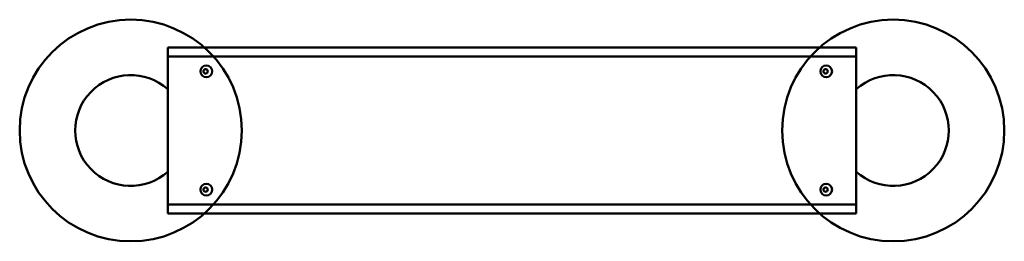
# Model space of a CAD drawing. Units: millimetres. Extents: x 18998 to 20382, y -4598 to 5422.
# Drawn here: x 19024 to 20354, y -4598 to -4298 of the extents above; entities that cross this region are included whole.
import ezdxf

# ---------------------------------------------------------------- set-up
doc = ezdxf.new("R2010")
doc.units = ezdxf.units.MM
doc.layers.add('Dimensions', color=7, linetype='Continuous', lineweight=50)

msp = doc.modelspace()

# ---------------------------------------------------------------- linework, layer by layer
at = {"layer": 'Dimensions'}
for p, q in [((19223.6, -4335.5), (20153.6, -4335.5)), ((19223.6, -4385.5), (19223.6, -4335.5)), ((20153.6, -4560.5), (20153.6, -4335.5)), ((19223.6, -4348), (20153.6, -4348)), ((19223.6, -4392.1), (19223.6, -4385.5)), ((20153.6, -4392.1), (20153.6, -4385.5)), ((19223.6, -4392.1), (19223.6, -4503.9)), ((19223.6, -4503.9), (19223.6, -4510.5)), ((20153.6, -4503.9), (20153.6, -4510.5)), ((19223.6, -4510.5), (19223.6, -4560.5)), ((20153.6, -4510.5), (20153.6, -4560.5)), ((19223.6, -4548), (20153.6, -4548)), ((19223.6, -4560.5), (20153.6, -4560.5))]:
    msp.add_line(p, q, dxfattribs=at)
for centre in [(19173.6, -4448), (20203.6, -4448)]:
    msp.add_circle(centre, 150, dxfattribs=at)
for centre, start, end in [((19173.6, -4448), 48.1897, 311.8103), ((20203.6, -4448), 228.1897, 131.8103)]:
    msp.add_arc(centre, 75, start, end, dxfattribs=at)
at = {"layer": 'Dimensions', "extrusion": (0, 0, -1)}
for centre, major_axis in [((19275.7, -4368), (0, 8)), ((20113, -4368), (0, 8)), ((19274.8, -4368), (0, 3)), ((20112.2, -4368), (0, 3))]:
    msp.add_ellipse(centre, major_axis=major_axis, ratio=0.984808, dxfattribs=at)
at = {"layer": 'Dimensions'}
for centre, major_axis in [((19275.7, -4528), (0, -8)), ((20113, -4528), (0, -8)), ((19274.8, -4528), (0, -3)), ((20112.2, -4528), (0, -3))]:
    msp.add_ellipse(centre, major_axis=major_axis, ratio=0.984808, dxfattribs=at)

doc.saveas('drawing.dxf')
